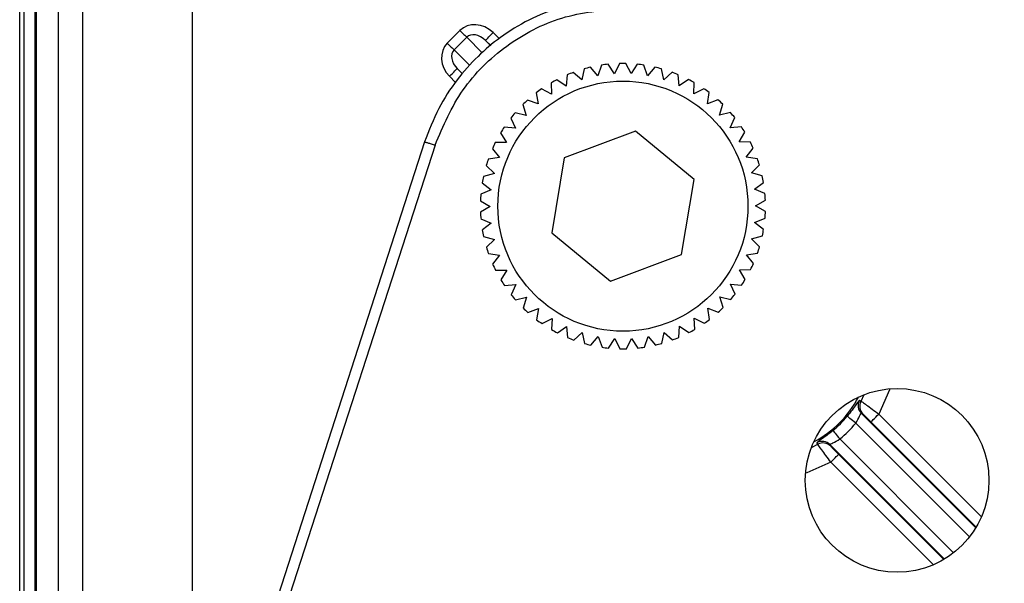
# Model space of a CAD drawing. Units: millimetres. Extents: x -2128 to -1351, y -2563 to -1517.
# Drawn here: x -1801 to -1756, y -1574 to -1548 of the extents above; entities that cross this region are included whole.
import ezdxf

# ---------------------------------------------------------------- set-up
doc = ezdxf.new("R2010")
doc.units = ezdxf.units.MM

msp = doc.modelspace()

# ---------------------------------------------------------------- linework, layer by layer
for p, q in [((-1801.128, -1656.986), (-1801.128, -1528.986)), ((-1800.931, -1656.986), (-1800.931, -1528.986)), ((-1800.431, -1528.986), (-1800.431, -1656.986)), ((-1800.367, -1656.986), (-1800.367, -1528.986)), ((-1799.369, -1528.986), (-1799.369, -1656.986)), ((-1798.252, -1656.986), (-1798.252, -1528.986)), ((-1793.259, -1529.106), (-1793.259, -1586.299)), ((-1781.634, -1549.058), (-1781.056, -1548.48)), ((-1780.75, -1548.786), (-1781.328, -1549.364)), ((-1780.04, -1549.496), (-1780.75, -1548.786)), ((-1779.895, -1548.934), (-1779.656, -1549.173)), ((-1779.652, -1549.17), (-1779.895, -1548.934)), ((-1779.547, -1548.575), (-1779.267, -1548.847)), ((-1781.328, -1549.364), (-1780.61, -1550.082)), ((-1780.942, -1550.457), (-1781.18, -1550.219)), ((-1781.18, -1550.219), (-1780.946, -1550.461)), ((-1775.402, -1550.233), (-1775.508, -1550.736)), ((-1774.772, -1550.545), (-1775.108, -1550.157)), ((-1774.604, -1550.06), (-1774.772, -1550.545)), ((-1774.018, -1550.449), (-1774.303, -1550.021)), ((-1773.791, -1549.988), (-1774.018, -1550.449)), ((-1773.259, -1550.448), (-1773.488, -1549.988)), ((-1772.975, -1550.019), (-1773.259, -1550.448)), ((-1772.505, -1550.541), (-1772.674, -1550.057)), ((-1772.17, -1550.152), (-1772.505, -1550.541)), ((-1771.768, -1550.729), (-1771.876, -1550.227)), ((-1781.263, -1550.851), (-1781.539, -1550.567)), ((-1776.213, -1551.017), (-1776.636, -1550.724)), ((-1776.171, -1550.505), (-1776.213, -1551.017)), ((-1775.508, -1550.736), (-1775.89, -1550.393)), ((-1771.387, -1550.385), (-1771.768, -1550.729)), ((-1771.062, -1551.008), (-1771.105, -1550.496)), ((-1770.64, -1550.714), (-1771.062, -1551.008)), ((-1776.879, -1551.384), (-1777.334, -1551.147)), ((-1776.901, -1550.871), (-1776.879, -1551.384)), ((-1770.395, -1551.372), (-1770.374, -1550.859)), ((-1769.94, -1551.134), (-1770.395, -1551.372)), ((-1777.492, -1551.831), (-1777.974, -1551.653)), ((-1777.579, -1551.325), (-1777.492, -1551.831)), ((-1769.78, -1551.818), (-1769.695, -1551.311)), ((-1769.298, -1551.638), (-1769.78, -1551.818)), ((-1778.195, -1551.861), (-1778.045, -1552.353)), ((-1769.225, -1552.337), (-1769.077, -1551.845)), ((-1778.738, -1552.47), (-1778.529, -1552.939)), ((-1778.045, -1552.353), (-1778.546, -1552.236)), ((-1768.725, -1552.219), (-1769.225, -1552.337)), ((-1768.74, -1552.922), (-1768.531, -1552.452)), ((-1778.529, -1552.939), (-1779.04, -1552.886)), ((-1768.229, -1552.867), (-1768.74, -1552.922)), ((-1779.202, -1553.142), (-1778.935, -1553.581)), ((-1773.056, -1553.07), (-1776.301, -1554.283)), ((-1770.383, -1555.273), (-1773.056, -1553.07)), ((-1768.331, -1553.562), (-1768.066, -1553.122)), ((-1782.667, -1553.562), (-1793.667, -1587.56)), ((-1782.191, -1553.703), (-1793.191, -1587.701)), ((-1779.577, -1553.867), (-1779.257, -1554.269)), ((-1778.935, -1553.581), (-1779.448, -1553.593)), ((-1767.818, -1553.572), (-1768.331, -1553.562)), ((-1768.007, -1554.249), (-1767.688, -1553.846)), ((-1779.257, -1554.269), (-1779.765, -1554.345)), ((-1776.301, -1554.283), (-1776.873, -1557.699)), ((-1767.498, -1554.323), (-1768.007, -1554.249)), ((-1779.858, -1554.633), (-1779.49, -1554.992)), ((-1767.771, -1554.971), (-1767.404, -1554.611)), ((-1779.49, -1554.992), (-1779.985, -1555.131)), ((-1770.955, -1558.69), (-1770.383, -1555.273)), ((-1767.276, -1555.109), (-1767.771, -1554.971)), ((-1779.631, -1555.739), (-1780.105, -1555.938)), ((-1780.041, -1555.429), (-1779.631, -1555.739)), ((-1767.627, -1555.717), (-1767.218, -1555.406)), ((-1767.153, -1555.916), (-1767.627, -1555.717)), ((-1780.123, -1556.241), (-1779.678, -1556.497)), ((-1779.678, -1556.497), (-1780.122, -1556.755)), ((-1767.578, -1556.476), (-1767.133, -1556.218)), ((-1767.132, -1556.732), (-1767.578, -1556.476)), ((-1780.103, -1557.057), (-1779.629, -1557.255)), ((-1767.624, -1557.234), (-1767.151, -1557.034)), ((-1779.629, -1557.255), (-1780.037, -1557.566)), ((-1767.214, -1557.544), (-1767.624, -1557.234)), ((-1779.98, -1557.864), (-1779.485, -1558.001)), ((-1776.873, -1557.699), (-1774.2, -1559.903)), ((-1767.765, -1557.98), (-1767.271, -1557.841)), ((-1767.398, -1558.339), (-1767.765, -1557.98)), ((-1779.485, -1558.001), (-1779.852, -1558.361)), ((-1779.757, -1558.649), (-1779.249, -1558.723)), ((-1779.249, -1558.723), (-1779.567, -1559.127)), ((-1774.2, -1559.903), (-1770.955, -1558.69)), ((-1767.999, -1558.703), (-1767.491, -1558.628)), ((-1767.679, -1559.106), (-1767.999, -1558.703)), ((-1779.438, -1559.4), (-1778.924, -1559.41)), ((-1778.924, -1559.41), (-1779.19, -1559.85)), ((-1768.321, -1559.392), (-1767.807, -1559.38)), ((-1768.054, -1559.83), (-1768.321, -1559.392)), ((-1779.027, -1560.106), (-1778.516, -1560.051)), ((-1778.516, -1560.051), (-1778.724, -1560.521)), ((-1768.727, -1560.034), (-1768.216, -1560.087)), ((-1768.517, -1560.503), (-1768.727, -1560.034)), ((-1778.531, -1560.754), (-1778.031, -1560.636)), ((-1778.031, -1560.636), (-1778.178, -1561.128)), ((-1769.21, -1560.62), (-1768.71, -1560.736)), ((-1769.061, -1561.112), (-1769.21, -1560.62)), ((-1777.957, -1561.335), (-1777.476, -1561.155)), ((-1777.476, -1561.155), (-1777.561, -1561.661)), ((-1769.763, -1561.141), (-1769.281, -1561.319)), ((-1769.677, -1561.647), (-1769.763, -1561.141)), ((-1777.315, -1561.839), (-1776.861, -1561.6)), ((-1776.861, -1561.6), (-1776.881, -1562.113)), ((-1776.616, -1562.259), (-1776.194, -1561.965)), ((-1776.194, -1561.965), (-1776.15, -1562.477)), ((-1771.084, -1562.468), (-1771.042, -1561.956)), ((-1771.042, -1561.956), (-1770.62, -1562.248)), ((-1770.377, -1561.589), (-1769.921, -1561.826)), ((-1770.355, -1562.102), (-1770.377, -1561.589)), ((-1775.868, -1562.588), (-1775.487, -1562.243)), ((-1775.487, -1562.243), (-1775.38, -1562.746)), ((-1775.086, -1562.821), (-1774.751, -1562.431)), ((-1774.751, -1562.431), (-1774.581, -1562.916)), ((-1772.652, -1562.913), (-1772.484, -1562.427)), ((-1772.484, -1562.427), (-1772.147, -1562.815)), ((-1771.854, -1562.74), (-1771.748, -1562.237)), ((-1771.748, -1562.237), (-1771.366, -1562.58)), ((-1774.281, -1562.953), (-1773.997, -1562.525)), ((-1773.997, -1562.525), (-1773.768, -1562.985)), ((-1773.465, -1562.984), (-1773.237, -1562.524)), ((-1773.237, -1562.524), (-1772.952, -1562.951)), ((-1762.774, -1565.367), (-1762.626, -1565.075)), ((-1762.762, -1565.925), (-1757.543, -1571.145)), ((-1762.689, -1565.96), (-1762.762, -1565.925)), ((-1761.965, -1565.966), (-1757.286, -1570.645)), ((-1757.831, -1571.563), (-1763.017, -1566.378)), ((-1757.524, -1571.114), (-1762.319, -1566.319)), ((-1765.037, -1567.487), (-1764.747, -1567.34)), ((-1758.97, -1572.57), (-1764.189, -1567.352)), ((-1764.189, -1567.352), (-1764.154, -1567.425)), ((-1763.736, -1567.097), (-1758.551, -1572.282)), ((-1763.795, -1567.796), (-1759.001, -1572.589)), ((-1759.47, -1572.827), (-1764.148, -1568.149))]:
    msp.add_line(p, q)
at = {"flags": 128}
for points in [[(-1781.056, -1548.48), (-1781.01, -1548.526), (-1780.965, -1548.572), (-1780.921, -1548.615), (-1780.879, -1548.657), (-1780.841, -1548.695), (-1780.806, -1548.73), (-1780.776, -1548.761), (-1780.75, -1548.786)], [(-1779.895, -1548.934), (-1779.888, -1548.927), (-1779.868, -1548.906), (-1779.835, -1548.873), (-1779.792, -1548.828), (-1779.739, -1548.774), (-1779.679, -1548.712), (-1779.614, -1548.645), (-1779.547, -1548.575)], [(-1781.634, -1549.058), (-1781.588, -1549.104), (-1781.542, -1549.15), (-1781.499, -1549.193), (-1781.457, -1549.235), (-1781.419, -1549.273), (-1781.384, -1549.308), (-1781.353, -1549.339), (-1781.328, -1549.364)], [(-1781.539, -1550.567), (-1781.469, -1550.5), (-1781.402, -1550.435), (-1781.34, -1550.375), (-1781.286, -1550.322), (-1781.241, -1550.279), (-1781.208, -1550.247), (-1781.187, -1550.226), (-1781.18, -1550.219)], [(-1761.453, -1564.81), (-1761.47, -1564.864), (-1761.965, -1565.966)], [(-1762.847, -1565.332), (-1762.8, -1565.355), (-1762.774, -1565.367)], [(-1763.017, -1566.378), (-1763.09, -1566.318), (-1763.16, -1566.26), (-1763.225, -1566.206), (-1763.282, -1566.159), (-1763.33, -1566.119), (-1763.367, -1566.089), (-1763.391, -1566.069), (-1763.402, -1566.06)], [(-1762.319, -1566.319), (-1762.311, -1566.312), (-1762.29, -1566.291), (-1762.257, -1566.258), (-1762.213, -1566.214), (-1762.159, -1566.16), (-1762.099, -1566.1), (-1762.033, -1566.034), (-1761.965, -1565.966)], [(-1764.054, -1566.712), (-1764.045, -1566.723), (-1764.025, -1566.747), (-1763.995, -1566.784), (-1763.955, -1566.832), (-1763.908, -1566.889), (-1763.854, -1566.954), (-1763.796, -1567.024), (-1763.736, -1567.097)], [(-1764.747, -1567.34), (-1764.77, -1567.293), (-1764.782, -1567.267)], [(-1764.148, -1568.149), (-1764.08, -1568.081), (-1764.014, -1568.015), (-1763.954, -1567.955), (-1763.9, -1567.901), (-1763.856, -1567.857), (-1763.823, -1567.824), (-1763.802, -1567.803), (-1763.795, -1567.796)], [(-1764.148, -1568.149), (-1765.251, -1568.644), (-1765.301, -1568.661)]]:
    msp.add_lwpolyline(points, dxfattribs=at)
for centre, radius in [((-1773.628, -1556.486), 5.7), ((-1761.128, -1568.983), 4.186)]:
    msp.add_circle(centre, radius)
for centre, radius, start, end in [((-1773.628, -1556.486), 6.5, 103.1659, 105.8362), ((-1773.628, -1556.486), 6.5, 95.9659, 98.6362), ((-1773.628, -1556.486), 6.5, 88.7659, 91.4362), ((-1773.628, -1556.486), 6.5, 81.5659, 84.2362), ((-1773.628, -1556.486), 6.5, 74.3659, 77.0362), ((-1773.628, -1556.486), 6.5, 117.5659, 120.2362), ((-1773.628, -1556.486), 6.5, 110.3659, 113.0362), ((-1773.628, -1556.486), 6.5, 67.1659, 69.8362), ((-1773.628, -1556.486), 6.5, 59.9659, 62.6362), ((-1773.628, -1556.486), 6.5, 124.7659, 127.4362), ((-1773.628, -1556.486), 6.5, 52.7659, 55.4362), ((-1773.628, -1556.486), 6.5, 131.9659, 134.6362), ((-1773.628, -1556.486), 6.5, 45.5659, 48.2362), ((-1773.628, -1556.486), 6.5, 139.1659, 141.8362), ((-1773.628, -1556.486), 6.5, 38.3659, 41.0362), ((-1773.628, -1556.486), 6.5, 146.3659, 149.0362), ((-1773.628, -1556.486), 6.5, 31.1659, 33.8362), ((-1773.628, -1556.486), 6.5, 153.5659, 156.2362), ((-1773.628, -1556.486), 6.5, 23.9659, 26.6362), ((-1773.628, -1556.486), 6.5, 160.7659, 163.4362), ((-1773.628, -1556.486), 6.5, 16.7659, 19.4362), ((-1773.628, -1556.486), 6.5, 167.9659, 170.6362), ((-1773.628, -1556.486), 6.5, 9.5659, 12.2362), ((-1773.628, -1556.486), 6.5, 175.1659, 177.8362), ((-1773.628, -1556.486), 6.5, 2.3659, 5.0362), ((-1773.628, -1556.486), 6.5, 182.3659, 185.0362), ((-1773.628, -1556.486), 6.5, 355.1659, 357.8362), ((-1773.628, -1556.486), 6.5, 347.9659, 350.6362), ((-1773.628, -1556.486), 6.5, 189.5659, 192.2362), ((-1773.628, -1556.486), 6.5, 196.7659, 199.4362), ((-1773.628, -1556.486), 6.5, 340.7659, 343.4362), ((-1773.628, -1556.486), 6.5, 203.9659, 206.6362), ((-1773.628, -1556.486), 6.5, 333.5659, 336.2362), ((-1773.628, -1556.486), 6.5, 211.1659, 213.8362), ((-1773.628, -1556.486), 6.5, 326.3659, 329.0362), ((-1773.628, -1556.486), 6.5, 218.3659, 221.0362), ((-1773.628, -1556.486), 6.5, 319.1659, 321.8362), ((-1773.628, -1556.486), 6.5, 225.5659, 228.2362), ((-1773.628, -1556.486), 6.5, 311.9659, 314.6362), ((-1773.628, -1556.486), 6.5, 232.7659, 235.4362), ((-1773.628, -1556.486), 6.5, 304.7659, 307.4362), ((-1773.628, -1556.486), 6.5, 239.9659, 242.6362), ((-1773.628, -1556.486), 6.5, 247.1659, 249.8362), ((-1773.628, -1556.486), 6.5, 290.3659, 293.0362), ((-1773.628, -1556.486), 6.5, 297.5659, 300.2362), ((-1773.628, -1556.486), 6.5, 254.3659, 257.0362), ((-1773.628, -1556.486), 6.5, 261.5659, 264.2362), ((-1773.628, -1556.486), 6.5, 275.9659, 278.6362), ((-1773.628, -1556.486), 6.5, 283.1659, 285.8362), ((-1773.628, -1556.486), 6.5, 268.7659, 271.4362), ((-1767.128, -1562.986), 4.775, 297.4634, 332.5641), ((-1762.408, -1565.572), 0.5, 151.2659, 224.9219), ((-1762.335, -1565.607), 0.5, 151.3129, 224.9219), ((-1767.128, -1562.986), 4.83, 309.5231, 320.4769), ((-1767.128, -1562.986), 5.329, 309.5231, 320.4769), ((-1764.542, -1567.706), 0.5, 45.0781, 118.7341), ((-1764.507, -1567.779), 0.5, 45.0781, 118.6871), ((-1731.128, -1598.986), 31, 18.8806, 161.1267)]:
    msp.add_arc(centre, radius, start, end)
for centre, major_axis, ratio, start_param, end_param in [((-1780.24, -1549.297), (0.816, -0.816), 0.866025, 1.58825, 3.141593), ((-1780.24, -1549.297), (0.51, -0.51), 0.69282, 1.58825, 3.141593), ((-1780.817, -1549.875), (-0.816, 0.816), 0.866025, 0, 1.553343), ((-1780.817, -1549.875), (0.51, -0.51), 0.69282, 3.141593, 4.694936), ((-1761.128, -1569.007), (0, 9.006), 0.999997, 3.498972, 4.358897)]:
    msp.add_ellipse(centre, major_axis=major_axis, ratio=ratio, start_param=start_param, end_param=end_param)
for points, knots in [([(-1773.628, -1546.986), (-1774.113, -1547.008), (-1775.092, -1547.051), (-1776.538, -1547.404), (-1777.936, -1547.973), (-1779.183, -1548.736), (-1780.284, -1549.66), (-1781.239, -1550.741), (-1782.09, -1552.045), (-1782.47, -1553.045), (-1782.667, -1553.562)], [0, 0, 0, 0, 0.121777, 0.245695, 0.371757, 0.499964, 0.611348, 0.731817, 0.861369, 1, 1, 1, 1]), ([(-1782.191, -1553.703), (-1781.818, -1552.831), (-1781.073, -1551.087), (-1779, -1549.088), (-1776.461, -1547.731), (-1774.572, -1547.559), (-1773.628, -1547.473)], [0, 0, 0, 0, 0.250035, 0.500046, 0.750031, 1, 1, 1, 1]), ([(-1782.667, -1553.562), (-1782.66, -1553.562), (-1782.649, -1553.563), (-1782.59, -1553.58), (-1782.528, -1553.597), (-1782.452, -1553.62), (-1782.342, -1553.654), (-1782.25, -1553.684), (-1782.191, -1553.703)], [0, 0, 0, 0, 0.2395679, 0.3684331, 0.5000001, 0.631567, 0.760434, 1, 1, 1, 1]), ([(-1762.847, -1565.332), (-1762.859, -1565.326), (-1762.912, -1565.401), (-1763.055, -1565.604), (-1763.113, -1565.686), (-1763.247, -1565.867), (-1763.322, -1565.963), (-1763.402, -1566.06)], [0, 0, 0, 0, 0.5, 0.5, 0.75, 0.75, 1, 1, 1, 1]), ([(-1762.774, -1565.367), (-1762.768, -1565.37), (-1762.742, -1565.388), (-1762.655, -1565.45), (-1762.593, -1565.495), (-1762.37, -1565.658), (-1762.168, -1565.81), (-1761.965, -1565.966)], [0, 0, 0, 0, 0.25, 0.25, 0.5, 0.5, 1, 1, 1, 1]), ([(-1763.017, -1566.378), (-1762.942, -1566.267), (-1762.882, -1566.151), (-1762.799, -1565.974), (-1762.773, -1565.918), (-1762.762, -1565.925)], [0, 0, 0, 0, 0.5, 0.5, 1, 1, 1, 1]), ([(-1762.319, -1566.319), (-1762.41, -1566.228), (-1762.502, -1566.138), (-1762.638, -1566.005), (-1762.683, -1565.963), (-1762.689, -1565.96)], [0, 0, 0, 0, 0.5, 0.5, 1, 1, 1, 1]), ([(-1764.054, -1566.712), (-1764.151, -1566.792), (-1764.249, -1566.868), (-1764.428, -1567.001), (-1764.51, -1567.059), (-1764.645, -1567.154), (-1764.699, -1567.192), (-1764.769, -1567.245), (-1764.785, -1567.261), (-1764.782, -1567.267)], [0, 0, 0, 0, 0.25, 0.25, 0.5, 0.5, 0.75, 0.75, 1, 1, 1, 1]), ([(-1764.148, -1568.149), (-1764.226, -1568.048), (-1764.302, -1567.948), (-1764.445, -1567.758), (-1764.51, -1567.671), (-1764.674, -1567.446), (-1764.741, -1567.352), (-1764.747, -1567.34)], [0, 0, 0, 0, 0.25, 0.25, 0.5, 0.5, 1, 1, 1, 1]), ([(-1764.189, -1567.352), (-1764.196, -1567.341), (-1764.14, -1567.315), (-1763.964, -1567.232), (-1763.847, -1567.172), (-1763.736, -1567.097)], [0, 0, 0, 0, 0.5, 0.5, 1, 1, 1, 1]), ([(-1764.154, -1567.425), (-1764.151, -1567.431), (-1764.109, -1567.475), (-1763.976, -1567.613), (-1763.887, -1567.704), (-1763.795, -1567.796)], [0, 0, 0, 0, 0.5, 0.5, 1, 1, 1, 1])]:
    msp.add_open_spline(points, degree=3, knots=knots)

doc.saveas('drawing.dxf')
